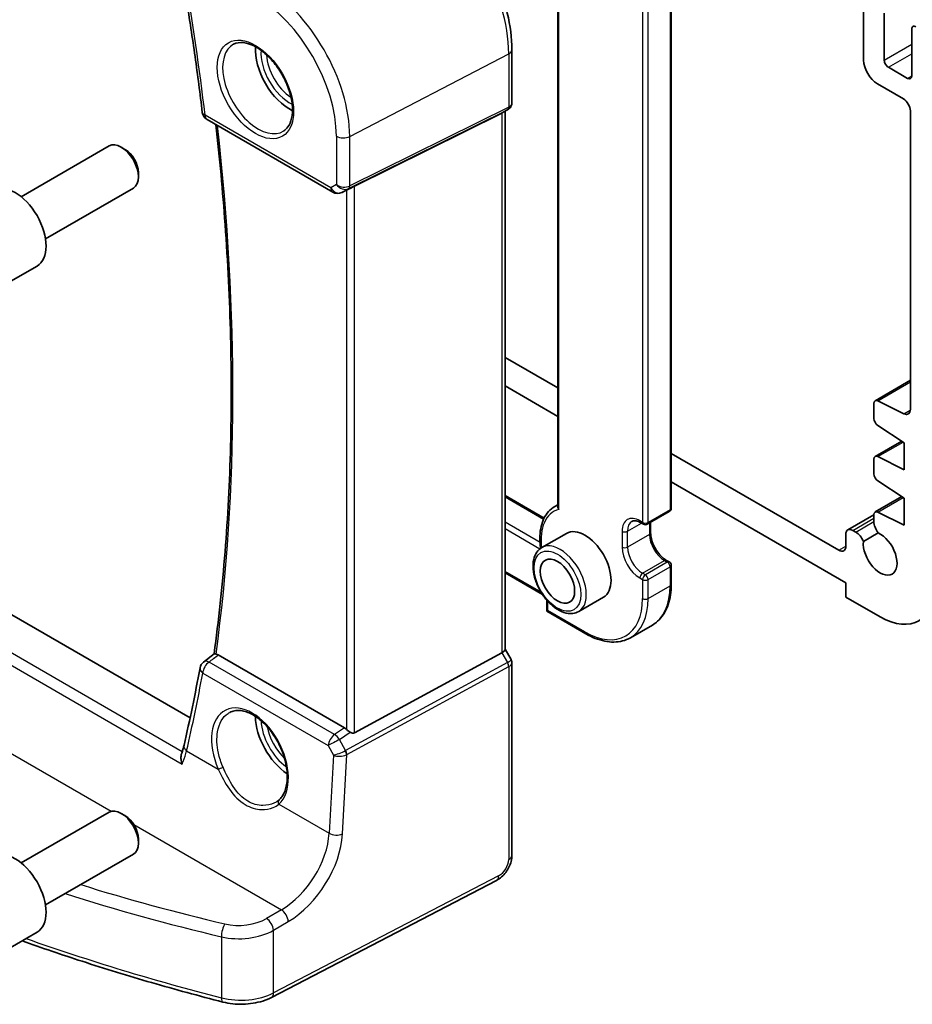
# Model space of a CAD drawing. Units: millimetres. Extents: x 14 to 2205, y 8 to 430.
# Drawn here: x 230 to 276, y 86 to 137 of the extents above; entities that cross this region are included whole.
import ezdxf

# ---------------------------------------------------------------- set-up
doc = ezdxf.new("R2010")
doc.units = ezdxf.units.MM
doc.layers.add('Visible (ISO)', color=7, linetype='Continuous', lineweight=35)
doc.layers.add('Visible Narrow (ISO)', color=7, linetype='Continuous', lineweight=25)

msp = doc.modelspace()

# ---------------------------------------------------------------- linework, layer by layer
at = {"layer": 'Visible (ISO)'}
for p, q in [((257.2786, 140.7913), (257.2786, 111.7945)), ((263.1233, 138.1711), (263.1233, 111.7167)), ((273.0349, 134.7827), (273.0349, 137.8037)), ((274.0956, 137.1914), (274.0956, 134.7827)), ((275.5098, 133.9662), (275.5098, 136.3749)), ((254.919, 135.3244), (254.919, 132.597)), ((274.3077, 134.4153), (275.2977, 133.8437)), ((275.0855, 132.7823), (273.742, 133.5579)), ((254.4, 132.0573), (246.8173, 128.2961)), ((254.7104, 132.2357), (254.419, 132.0675)), ((254.5654, 132.152), (254.5654, 104.443)), ((275.4391, 116.7914), (275.4391, 132.1699)), ((239.2217, 131.7193), (245.6923, 127.9835)), ((229.6461, 127.7504), (234.1724, 130.3636)), ((234.9926, 130.189), (234.7974, 130.3017)), ((235.6813, 128.9962), (235.6813, 128.7708)), ((230.8961, 125.5854), (235.4224, 128.1986)), ((246.5712, 128.1681), (246.1625, 127.9676)), ((228.8697, 123.2607), (230.4607, 124.1793)), ((254.5654, 119.4815), (257.2786, 117.915)), ((273.6247, 117.2515), (275.4391, 118.299)), ((257.2786, 116.4453), (254.5654, 118.0118)), ((238.3448, 100.9223), (210.069, 117.2473)), ((273.5626, 116.3387), (273.5626, 117.1141)), ((273.7599, 117.2446), (275.1102, 116.574)), ((275.1209, 115.0847), (273.7599, 115.9804)), ((273.6247, 114.3795), (274.9925, 115.1692)), ((275.1209, 113.6967), (275.1209, 115.0847)), ((263.1233, 114.5406), (271.7621, 109.5529)), ((273.5626, 113.4809), (273.5626, 114.2421)), ((273.7599, 114.3725), (275.1209, 113.6967)), ((272.1157, 107.8791), (263.1233, 113.0709)), ((275.1209, 112.227), (273.7599, 113.1226)), ((254.5654, 112.3639), (256.5755, 111.2034)), ((273.6247, 111.5217), (274.9925, 112.3114)), ((275.1209, 110.8389), (275.1209, 112.227)), ((257.1221, 111.8034), (257.2786, 111.8938)), ((261.8919, 110.8903), (263.0233, 111.5435)), ((273.7599, 111.5148), (275.1209, 110.8389)), ((272.2192, 110.6014), (273.5626, 111.377)), ((273.5626, 111.0276), (273.5626, 111.3844)), ((261.5505, 110.9719), (261.6919, 110.8903)), ((262.0626, 110.9888), (262.0626, 110.4511)), ((272.4692, 110.5767), (272.6254, 110.4865)), ((257.7307, 110.4227), (256.4579, 109.6879)), ((272.1157, 109.7571), (272.1157, 110.3726)), ((273.0196, 110.0011), (273.7858, 110.4435)), ((262.8819, 109.0321), (263.0233, 108.9505)), ((263.1233, 108.7773), (263.1233, 107.7975)), ((254.5654, 108.3911), (256.4921, 107.2787)), ((272.1157, 107.1443), (272.1157, 107.8791)), ((256.7129, 106.9876), (256.7129, 106.4164)), ((259.6307, 107.1318), (258.3579, 106.397)), ((273.8835, 106.1237), (272.1157, 107.1443)), ((256.7715, 106.4503), (256.7129, 106.4164)), ((256.7129, 106.4164), (258.7221, 105.2564)), ((261.0221, 105.0484), (262.1534, 105.7016)), ((254.5654, 104.4574), (254.8759, 103.9197)), ((239.0422, 103.7993), (239.5818, 104.2207)), ((246.2907, 100.4172), (239.7963, 104.1667)), ((254.4, 104.2778), (246.8173, 100.1553)), ((254.919, 103.7589), (254.919, 93.8464)), ((229.6461, 93.4576), (234.1724, 96.0708)), ((234.9926, 95.8962), (234.7974, 96.0089)), ((235.6813, 94.7033), (235.6813, 94.4779)), ((230.8961, 91.2925), (235.4224, 93.9057)), ((254.1287, 92.5604), (242.5379, 86.5349)), ((228.8697, 88.9679), (230.4607, 89.8864))]:
    msp.add_line(p, q, dxfattribs=at)
for centre, radius, start, end in [((239.4717, 132.1523), 0.5, 186.84148, 240), ((245.9423, 128.4165), 0.5, 240, 296.13297), ((262.9233, 111.7167), 0.2, 300, 0), ((261.7919, 111.0635), 0.2, 240, 300), ((262.9233, 108.7773), 0.2, 0, 60), ((239.3499, 103.4052), 0.5, 127.98297, 169.52367)]:
    msp.add_arc(centre, radius, start, end, dxfattribs=at)
for centre, major_axis, ratio, start_param, end_param in [((275.7219, 136.2524), (-0.15, 0.2598), 0.5773503, 5.4977871, 7.0685835), ((243.4779, 134.2928), (-1.25, 2.1651), 0.5773503, 0.7064786, 2.435114), ((273.742, 134.3744), (-0.5, 0.866), 0.5773503, 0.7853982, 2.356194), ((274.3077, 134.6602), (0.15, -0.2598), 0.5773503, 3.9269908, 5.4977872), ((275.2977, 134.0887), (0.15, -0.2598), 0.5773503, 5.4977872, 7.0685835), ((275.0855, 132.374), (-0.25, 0.433), 0.5773503, 3.9269908, 5.4977867), ((254.0654, 132.4407), (0.4619, -0.2667), 0.7174389, 5.8381263, 5.8904862), ((234.7974, 129.2811), (-0.625, 1.0825), 0.5773503, 3.1415927, 6.2831853), ((234.9926, 129.3938), (-0.487, 0.8435), 0.5773503, 3.9269908, 5.4977871), ((229.3357, 126.1278), (-1.125, 1.9486), 0.5773503, 3.1415927, 6.2831853), ((246.6166, 128.1792), (0.3, 0.1606), 0.0332701, 0.8199497, 1.64593), ((273.7747, 116.9917), (-0.15, 0.2598), 0.5773503, 5.5676003, 7.0685846), ((275.0855, 116.9955), (0.25, -0.433), 0.5773503, 5.5676003, 7.0685835), ((273.7747, 116.2162), (-0.15, 0.2598), 0.5773503, 0.7853993, 2.2863812), ((273.7747, 114.1196), (-0.15, 0.2598), 0.5773503, 5.5676002, 7.0685834), ((273.7747, 113.3584), (-0.15, 0.2598), 0.5773503, 0.7853981, 2.2863812), ((273.7747, 111.2619), (-0.15, 0.2598), 0.5773503, 5.5676002, 7.068582), ((274.02, 110.7613), (-0.3235, 0.5603), 0.5773503, 0.7812265, 1.8162488), ((258.6807, 108.7773), (-0.95, 1.6454), 0.5773503, 3.1415927, 6.2831853), ((272.4692, 110.1684), (-0.25, 0.433), 0.5773503, 5.4977872, 7.0685835), ((272.6254, 109.9558), (0.325, -0.5629), 0.5773503, 1.3254629, 2.3561945), ((273.8835, 109.3896), (0.6148, -1.0648), 0.5773503, 3.8144849, 8.7530331), ((271.7621, 109.9612), (0.25, -0.433), 0.5773503, 5.4977872, 7.0685835), ((273.8835, 109.3896), (2, -3.4641), 0.5773503, 5.4977872, 7.0685835), ((254.0654, 104.3234), (0.4982, 0.1335), 0.3178372, 5.360468, 6.1982261), ((156.7594, 166.0886), (53.4299, -106.2728), 0.6079127, 0.631822, 0.6758536), ((243.4779, 99.9999), (-1.25, 2.1651), 0.5773503, 0.7961932, 2.2817768), ((246.2911, 100.0071), (0.2492, -0.4349), 0.5766698, 2.0330653, 2.3604916), ((246.6166, 100.5296), (0.1996, -0.3749), 0.5974682, 5.4624797, 6.28846), ((234.7974, 94.9883), (-0.625, 1.0825), 0.5773503, 3.1415927, 6.2831853), ((234.9926, 95.101), (-0.487, 0.8435), 0.5773503, 3.9269908, 5.4977871), ((229.3357, 91.835), (-1.125, 1.9486), 0.5773503, 3.1415927, 6.2831853)]:
    msp.add_ellipse(centre, major_axis=major_axis, ratio=ratio, start_param=start_param, end_param=end_param, dxfattribs=at)
msp.add_ellipse((257.2664, 107.9608), major_axis=(-0.625, 1.0825), ratio=0.5773503, dxfattribs=at)
for points, knots in [([(254.919, 135.3244), (254.919, 135.9232), (254.8373, 136.5586), (254.5246, 137.8506), (254.2934, 138.5069), (253.7042, 139.7836), (253.3462, 140.4037), (252.5352, 141.5523), (252.0823, 142.0806), (251.1199, 142.9974), (250.6104, 143.3859), (250.0918, 143.6853)], [3.1415927, 3.1415927, 3.1415927, 3.1415927, 3.4557519, 3.4557519, 3.7699112, 3.7699112, 4.0840704, 4.0840704, 4.3982297, 4.3982297, 4.712389, 4.712389, 4.712389, 4.712389]), ([(237.9172, 139.3245), (238.001, 138.8376), (238.0821, 138.3517), (238.2391, 137.3816), (238.315, 136.8974), (238.4614, 135.9311), (238.532, 135.4488), (238.6678, 134.4864), (238.733, 134.0062), (238.8582, 133.0478), (238.9181, 132.5697), (238.9753, 132.0927)], [2.924383301, 2.924383301, 2.924383301, 2.924383301, 2.938272507, 2.938272507, 2.952161713, 2.952161713, 2.966050919, 2.966050919, 2.979940125, 2.979940125, 2.99382933, 2.99382933, 2.99382933, 2.99382933]), ([(240.5886, 135.6035), (240.7302, 135.6774), (240.9005, 135.7075), (241.2654, 135.6652), (241.4507, 135.6074), (241.8264, 135.4166), (242.0161, 135.2871), (242.3856, 134.9665), (242.5652, 134.7751), (242.8948, 134.3488), (243.0445, 134.1136), (243.2975, 133.6245), (243.4005, 133.3706), (243.5492, 132.8723), (243.595, 132.6279), (243.6269, 132.1758), (243.6134, 131.9681), (243.534, 131.6085), (243.468, 131.4577), (243.3213, 131.2548), (243.2493, 131.1867), (243.1683, 131.1352)], [0.8100934, 0.8100934, 0.8100934, 0.8100934, 1.1904793, 1.1904793, 1.5104672, 1.5104672, 1.817431, 1.817431, 2.1258695, 2.1258695, 2.4363318, 2.4363318, 2.7472266, 2.7472266, 3.0567903, 3.0567903, 3.3640185, 3.3640185, 3.6737773, 3.6737773, 3.9022956, 3.9022956, 3.9022956, 3.9022956]), ([(254.7104, 132.2357), (254.7345, 132.2496), (254.7578, 132.2662), (254.8013, 132.3047), (254.8215, 132.3266), (254.8567, 132.3747), (254.8718, 132.4008), (254.8958, 132.4554), (254.9047, 132.4838), (254.9163, 132.5407), (254.919, 132.5692), (254.919, 132.597)], [0, 0, 0, 0, 0.15707963, 0.15707963, 0.31415927, 0.31415927, 0.4712389, 0.4712389, 0.62831853, 0.62831853, 0.78539816, 0.78539816, 0.78539816, 0.78539816]), ([(239.6733, 131.4585), (239.8667, 129.7322), (240.0248, 128.0208), (240.2884, 124.3764), (240.3825, 122.4489), (240.4762, 118.6458), (240.4759, 116.77), (240.3809, 113.0767), (240.2863, 111.2591), (240.0032, 107.689), (239.8148, 105.9365), (239.5798, 104.2191)], [3.00415694, 3.00415694, 3.00415694, 3.00415694, 3.05463718, 3.05463718, 3.11273484, 3.11273484, 3.17083249, 3.17083249, 3.22893015, 3.22893015, 3.28700005, 3.28700005, 3.28700005, 3.28700005]), ([(257.1221, 111.8034), (257.0048, 111.7357), (256.8985, 111.649), (256.7139, 111.4441), (256.6355, 111.326), (256.5079, 111.0653), (256.4587, 110.9227), (256.389, 110.6185), (256.3684, 110.4569), (256.3551, 110.1193), (256.3623, 109.9435), (256.383, 109.7631)], [5.49778714, 5.49778714, 5.49778714, 5.49778714, 5.68301542, 5.68301542, 5.8682437, 5.8682437, 6.05347198, 6.05347198, 6.23870026, 6.23870026, 6.42392853, 6.42392853, 6.42392853, 6.42392853]), ([(257.3372, 111.6553), (257.3367, 111.6559), (257.3362, 111.6564), (257.3249, 111.6698), (257.3153, 111.6832), (257.2993, 111.7109), (257.2928, 111.7251), (257.2819, 111.7579), (257.2786, 111.7765), (257.2786, 111.7945)], [-0.066594375, -0.066594375, -0.066594375, -0.066594375, -0.066370214, -0.066370214, -0.061157629, -0.061157629, -0.056007784, -0.056007784, -0.049337602, -0.049337602, -0.049337602, -0.049337602]), ([(261.5505, 110.9719), (261.5102, 110.9952), (261.4709, 111.0142), (261.3958, 111.0438), (261.36, 111.0544), (261.2936, 111.0678), (261.263, 111.0707), (261.2077, 111.0701), (261.183, 111.0667), (261.1386, 111.055), (261.1188, 111.0469), (261.1005, 111.0363)], [4.71238898, 4.71238898, 4.71238898, 4.71238898, 4.86946861, 4.86946861, 5.02654825, 5.02654825, 5.18362788, 5.18362788, 5.34070751, 5.34070751, 5.49778714, 5.49778714, 5.49778714, 5.49778714]), ([(262.8819, 109.0321), (262.8075, 109.075), (262.7301, 109.1324), (262.5778, 109.2728), (262.503, 109.3562), (262.3652, 109.5412), (262.3024, 109.643), (262.1964, 109.8535), (262.1534, 109.9622), (262.0916, 110.1731), (262.0727, 110.2753), (262.0637, 110.3972), (262.0626, 110.4246), (262.0626, 110.4511)], [4.712389, 4.712389, 4.712389, 4.712389, 5.0022854, 5.0022854, 5.2974696, 5.2974696, 5.5968177, 5.5968177, 5.8968043, 5.8968043, 6.1936895, 6.1936895, 6.2831853, 6.2831853, 6.2831853, 6.2831853]), ([(256.4579, 109.6879), (256.3554, 109.6287), (256.2674, 109.5455), (256.1245, 109.3386), (256.0726, 109.2125), (256.0066, 108.921), (255.9979, 108.7523), (256.0277, 108.3953), (256.0678, 108.2064), (256.1913, 107.8314), (256.2744, 107.6454), (256.4747, 107.2932), (256.5918, 107.1271), (256.8499, 106.8295), (256.991, 106.6982), (257.2866, 106.484), (257.4412, 106.4013), (257.7487, 106.2998), (257.9022, 106.2795), (258.1586, 106.309), (258.2639, 106.3428), (258.3579, 106.397)], [5.4977871, 5.4977871, 5.4977871, 5.4977871, 5.765048, 5.765048, 6.055921, 6.055921, 6.3840863, 6.3840863, 6.722129, 6.722129, 7.0576394, 7.0576394, 7.3916469, 7.3916469, 7.7269714, 7.7269714, 8.0649553, 8.0649553, 8.3943684, 8.3943684, 8.6393798, 8.6393798, 8.6393798, 8.6393798]), ([(256.4113, 109.6587), (256.4104, 109.6609), (256.4095, 109.663), (256.397, 109.6945), (256.3883, 109.725), (256.3837, 109.7577), (256.3833, 109.7604), (256.383, 109.7631)], [0.00974291, 0.00974291, 0.00974291, 0.00974291, 0.010452076, 0.010452076, 0.020121372, 0.020121372, 0.020990128, 0.020990128, 0.020990128, 0.020990128]), ([(263.1233, 107.7975), (263.1233, 107.6088), (263.1105, 107.4266), (263.0586, 107.0787), (263.0197, 106.9132), (262.9154, 106.6028), (262.8501, 106.4579), (262.6933, 106.1933), (262.6019, 106.0735), (262.3948, 105.8639), (262.2791, 105.7742), (262.1534, 105.7016)], [3.14159265, 3.14159265, 3.14159265, 3.14159265, 3.29867229, 3.29867229, 3.45575192, 3.45575192, 3.61283155, 3.61283155, 3.76991118, 3.76991118, 3.92699082, 3.92699082, 3.92699082, 3.92699082]), ([(258.7221, 105.2564), (258.8854, 105.1621), (259.0497, 105.0821), (259.3768, 104.9531), (259.5397, 104.904), (259.8607, 104.8391), (260.0188, 104.8233), (260.3263, 104.8267), (260.4758, 104.846), (260.7609, 104.9205), (260.8964, 104.9759), (261.0221, 105.0484)], [1.57079633, 1.57079633, 1.57079633, 1.57079633, 1.72787596, 1.72787596, 1.88495559, 1.88495559, 2.04203522, 2.04203522, 2.19911486, 2.19911486, 2.35619449, 2.35619449, 2.35619449, 2.35619449]), ([(239.6858, 104.2101), (239.6745, 104.2123), (239.6641, 104.2143), (239.6288, 104.221), (239.6105, 104.2237), (239.5901, 104.224), (239.5846, 104.2229), (239.5818, 104.2207)], [-0.061759247, -0.061759247, -0.061759247, -0.061759247, -0.056589277, -0.056589277, -0.042493495, -0.042493495, -0.032668021, -0.032668021, -0.032668021, -0.032668021]), ([(254.919, 103.7589), (254.919, 103.7697), (254.9185, 103.7808), (254.9162, 103.8031), (254.9144, 103.8143), (254.9097, 103.8366), (254.9067, 103.8477), (254.8996, 103.8694), (254.8955, 103.88), (254.8864, 103.9004), (254.8813, 103.9103), (254.8759, 103.9197)], [0.78539816, 0.78539816, 0.78539816, 0.78539816, 0.81938185, 0.81938185, 0.85336555, 0.85336555, 0.88734924, 0.88734924, 0.92133293, 0.92133293, 0.95531662, 0.95531662, 0.95531662, 0.95531662]), ([(240.3904, 101.2073), (240.4659, 101.2467), (240.5471, 101.2747), (240.7178, 101.3064), (240.8067, 101.3111), (240.9877, 101.2976), (241.0791, 101.2809), (241.2638, 101.2276), (241.3569, 101.1917), (241.5439, 101.1014), (241.6378, 101.0473), (241.8248, 100.9215), (241.9178, 100.85), (242.1008, 100.6909), (242.1907, 100.6033), (242.3649, 100.414), (242.4492, 100.3122), (242.6098, 100.097), (242.6861, 99.9836), (242.8286, 99.7481), (242.8947, 99.6259), (243.0149, 99.3762), (243.069, 99.2486), (243.1636, 98.9915), (243.2041, 98.862), (243.2707, 98.6047), (243.2968, 98.4769), (243.3339, 98.2265), (243.345, 98.1038), (243.3523, 97.8672), (243.3485, 97.7531), (243.3266, 97.5362), (243.3086, 97.4334), (243.2592, 97.2412), (243.2277, 97.1519), (243.1554, 96.9943), (243.1153, 96.9251), (243.0265, 96.8019), (242.9778, 96.7479), (242.9254, 96.7014)], [-0.7592316, -0.7592316, -0.7592316, -0.7592316, -0.5746624, -0.5746624, -0.3983168, -0.3983168, -0.2344892, -0.2344892, -0.0774063, -0.0774063, 0.0771041, 0.0771041, 0.2310369, 0.2310369, 0.3851973, 0.3851973, 0.5398232, 0.5398232, 0.6948975, 0.6948975, 0.8502941, 0.8502941, 1.0058414, 1.0058414, 1.1613513, 1.1613513, 1.3166428, 1.3166428, 1.4715841, 1.4715841, 1.6261901, 1.6261901, 1.7808327, 1.7808327, 1.9366531, 1.9366531, 2.0833411, 2.0833411, 2.230029, 2.230029, 2.230029, 2.230029]), ([(246.5887, 100.1868), (246.5653, 100.202), (246.5411, 100.2186), (246.4775, 100.2652), (246.4389, 100.2966), (246.4064, 100.3279), (246.4054, 100.3288), (246.4045, 100.3297)], [0.031168706, 0.031168706, 0.031168706, 0.031168706, 0.03949918, 0.03949918, 0.05352541, 0.05352541, 0.053948814, 0.053948814, 0.053948814, 0.053948814]), ([(238.0313, 99.5151), (238.0248, 99.4868), (238.0178, 99.4581), (238.0031, 99.4002), (237.9953, 99.3709), (237.9789, 99.3117), (237.9703, 99.2818), (237.9522, 99.2214), (237.9428, 99.1909), (237.9232, 99.1295), (237.9129, 99.0985), (237.9023, 99.0673)], [0, 0, 0, 0, 0.012775769, 0.012775769, 0.025551538, 0.025551538, 0.038327307, 0.038327307, 0.051103075, 0.051103075, 0.063878844, 0.063878844, 0.063878844, 0.063878844]), ([(237.9328, 98.5479), (237.9324, 98.5491), (237.932, 98.5504), (237.9065, 98.628), (237.8886, 98.7066), (237.8717, 98.8592), (237.8725, 98.9344), (237.8897, 99.0251), (237.8953, 99.0467), (237.9023, 99.0673)], [-0.000395792, -0.000395792, -0.000395792, -0.000395792, 0, 0, 0.024263631, 0.024263631, 0.048309128, 0.048309128, 0.056228872, 0.056228872, 0.056228872, 0.056228872]), ([(242.9254, 96.7014), (242.9184, 96.6951), (242.9112, 96.6889), (242.8965, 96.6767), (242.889, 96.6707), (242.8738, 96.6589), (242.866, 96.653), (242.8502, 96.6415), (242.8421, 96.6359), (242.8258, 96.6247), (242.8175, 96.6193), (242.809, 96.6139)], [0, 0, 0, 0, 0.005597124, 0.005597124, 0.011194249, 0.011194249, 0.016791373, 0.016791373, 0.022388498, 0.022388498, 0.027985622, 0.027985622, 0.027985622, 0.027985622]), ([(254.1287, 92.5604), (254.2234, 92.6096), (254.3097, 92.6705), (254.4675, 92.8088), (254.5389, 92.8863), (254.666, 93.0537), (254.7216, 93.1435), (254.8145, 93.332), (254.8517, 93.4305), (254.9039, 93.6339), (254.919, 93.7388), (254.919, 93.8464)], [-1.5707963, -1.5707963, -1.5707963, -1.5707963, -1.2566371, -1.2566371, -0.9424778, -0.9424778, -0.6283185, -0.6283185, -0.3141593, -0.3141593, 0, 0, 0, 0]), ([(240.0365, 86.2962), (238.7993, 86.612), (237.5751, 86.9451), (235.1556, 87.6448), (233.9603, 88.0115), (231.7407, 88.7325), (230.7128, 89.0831), (229.6981, 89.4461)], [4.34333561, 4.34333561, 4.34333561, 4.34333561, 4.39138561, 4.39138561, 4.4394356, 4.4394356, 4.48181075, 4.48181075, 4.48181075, 4.48181075]), ([(240.0365, 86.2962), (240.2007, 86.2542), (240.371, 86.2238), (240.7172, 86.1861), (240.8931, 86.1788), (241.2436, 86.1876), (241.4182, 86.2037), (241.7592, 86.2588), (241.9257, 86.298), (242.2441, 86.3992), (242.3961, 86.4612), (242.5379, 86.5349)], [1.9398497, 1.9398497, 1.9398497, 1.9398497, 2.1697263, 2.1697263, 2.3996029, 2.3996029, 2.6294795, 2.6294795, 2.8593562, 2.8593562, 3.0892328, 3.0892328, 3.0892328, 3.0892328])]:
    msp.add_open_spline(points, degree=3, knots=knots, dxfattribs=at)
for points in [[(246.5712, 128.1681), (246.5771, 128.171), (246.5829, 128.174), (246.5887, 128.1771)], [(239.6858, 104.2101), (239.7215, 104.203), (239.7587, 104.1884), (239.7963, 104.1667)]]:
    msp.add_open_spline(points, degree=3, dxfattribs=at)
at = {"layer": 'Visible Narrow (ISO)'}
for p, q in [((257.3372, 111.6553), (257.3372, 140.7575)), ((263.0647, 138.0895), (263.0647, 111.635)), ((261.6505, 137.4363), (261.6505, 110.9818)), ((261.9333, 110.9818), (261.9333, 137.4363)), ((274.0956, 134.7827), (275.5098, 135.5992)), ((246.5678, 130.8545), (254.7536, 135.1099)), ((254.7536, 135.1099), (254.7536, 132.3628)), ((274.3077, 134.4153), (275.5098, 135.1093)), ((275.2977, 133.8437), (275.5098, 133.9662)), ((254.7536, 132.3628), (246.5678, 128.3024)), ((245.5887, 128.2124), (239.1182, 131.9482)), ((246.5057, 128.1652), (254.6915, 132.2256)), ((254.6915, 132.2256), (254.4, 132.0573)), ((254.4, 132.0573), (254.4, 104.2778)), ((245.8796, 130.8649), (245.8796, 128.3803)), ((246.5678, 128.3024), (246.5678, 130.8545)), ((245.8796, 128.3803), (245.5887, 128.2124)), ((246.8173, 100.1553), (246.8173, 128.2961)), ((246.5887, 128.1771), (246.1735, 127.9734)), ((246.1735, 127.9734), (246.5057, 128.1652)), ((246.4045, 128.0863), (246.4045, 100.3297)), ((273.7599, 117.2446), (275.4391, 118.214)), ((275.1102, 116.574), (275.4382, 116.7634)), ((237.9398, 99.1818), (208.3759, 116.2505)), ((207.7889, 115.9515), (237.9328, 98.5479)), ((273.7599, 114.3725), (275.0613, 115.1239)), ((254.5654, 112.2963), (256.5503, 111.1503)), ((273.7599, 111.5148), (275.0613, 112.2662)), ((263.0647, 111.635), (261.9333, 110.9818)), ((261.6505, 110.9818), (261.5091, 111.0635)), ((272.4692, 110.5767), (273.5626, 111.2079)), ((272.6254, 110.4865), (273.5626, 111.0276)), ((256.3663, 109.9502), (254.5654, 110.9899)), ((254.5654, 110.6633), (256.3647, 109.6245)), ((260.5898, 110.5327), (260.5898, 109.7162)), ((260.8727, 110.5327), (261.5919, 110.948)), ((260.8727, 109.7162), (260.8727, 110.5327)), ((262.0041, 110.955), (262.0041, 110.3694)), ((262.0041, 110.3694), (260.8727, 109.7162)), ((271.7621, 109.5529), (272.1157, 109.7571)), ((261.6505, 108.369), (262.7819, 109.0222)), ((262.7819, 109.0222), (262.9233, 108.9406)), ((262.9233, 108.9406), (261.7919, 108.2874)), ((261.9333, 108.0424), (263.0647, 108.6956)), ((263.0647, 108.6956), (263.0647, 107.7158)), ((256.4237, 107.3859), (254.5654, 108.4587)), ((261.5091, 108.1241), (261.6505, 108.0424)), ((261.7919, 108.2874), (261.6505, 108.369)), ((261.6505, 108.0424), (261.6505, 107.0626)), ((261.9333, 107.0626), (261.9333, 108.0424)), ((261.9333, 107.0626), (263.0647, 107.7158)), ((256.7715, 106.4503), (256.7715, 106.9216)), ((258.6807, 105.348), (256.7715, 106.4503)), ((254.4, 104.2778), (254.6915, 103.7729)), ((245.7815, 100.0631), (239.3191, 103.7941)), ((254.6915, 103.7729), (246.3526, 99.2393)), ((246.4147, 99.0305), (254.7536, 103.5641)), ((254.7536, 103.5641), (254.7536, 93.6318)), ((238.997, 103.2264), (245.4594, 99.4953)), ((226.1525, 100.8034), (234.2759, 96.1134)), ((246.2907, 100.4172), (245.7815, 100.0631)), ((246.0435, 99.8076), (246.5887, 100.1868)), ((245.4594, 99.4953), (245.7234, 98.9966)), ((246.3461, 99.236), (246.0435, 99.8076)), ((238.1655, 99.2236), (239.7934, 98.2838)), ((245.7234, 98.9966), (245.5061, 94.9855)), ((246.1936, 94.9498), (246.4147, 99.0305)), ((242.9171, 96.4803), (245.5061, 94.9855)), ((235.4459, 95.4379), (243.0481, 91.0488)), ((254.2327, 92.7895), (242.6419, 86.764)), ((243.0481, 91.0488), (242.2857, 90.6013)), ((242.6419, 89.9918), (243.4042, 90.4392)), ((242.6419, 86.764), (242.6419, 89.9918)), ((239.958, 89.6564), (239.958, 86.5166))]:
    msp.add_line(p, q, dxfattribs=at)
for centre, major_axis, ratio, start_param, end_param in [((249.8233, 137.9563), (3.4862, -6.0383), 0.5773503, 0.7853982, 2.3561945), ((155.7672, 165.7449), (-59.5874, 103.2084), 0.5773503, 4.0747541, 4.1442002), ((242.0451, 133.4656), (-3.198, 5.539), 0.5773503, 3.9269908, 5.4977871), ((241.7101, 133.2722), (2.9483, -5.1066), 0.5773503, 0.7853982, 2.3561945), ((241.8466, 133.351), (1.2903, -2.2348), 0.5773503, 3.1168974, 6.3078805), ((243.4779, 134.2928), (1.0478, -1.8148), 0.5773503, 3.8441777, 5.5806002), ((243.6143, 134.3716), (-0.9478, 1.6417), 0.5773503, 0.8401288, 2.3014638), ((254.419, 135.3244), (0.5, 0), 0.5773503, 5.4454273, 6.2831853), ((254.5528, 132.4915), (0.1333, -0.2688), 0.5587275, 0.0364416, 0.8207045), ((254.419, 132.6448), (-0.4968, 0.0857), 0.6620812, 2.4175771, 3.2553351), ((239.4717, 132.1523), (-0.4964, -0.0596), 0.4860577, 0, 0.7216699), ((239.4717, 132.1523), (-0.25, -0.433), 0.5773503, 5.4977871, 6.2831853), ((254.419, 132.6448), (0.3598, -0.3564), 0.7957112, 6.0168645, 6.0692244), ((156.4743, 166.1532), (-59.452, 102.9739), 0.5773503, 3.783314, 4.0648365), ((246.2332, 131.069), (-0.5, 0), 0.5773503, 0.7853982, 2.3038346), ((246.2332, 128.5844), (-0.4968, 0.0857), 0.6620812, 0.8991406, 2.4175771), ((246.2332, 128.5844), (0.3598, -0.3564), 0.7957112, 4.498428, 6.0168645), ((246.367, 128.4311), (0.1333, -0.2688), 0.5587275, 0.0364416, 0.8207045), ((245.9423, 128.4165), (0.25, -0.433), 0.8164966, 4.712389, 6.2308254), ((245.9423, 128.4165), (-0.25, -0.433), 0.5773503, 5.4977871, 6.2831853), ((245.9423, 128.4165), (0.2202, -0.4489), 0.6331079, 0, 0.0390457), ((258.6807, 108.7773), (-1.6, 2.7713), 0.5773503, 6.1334984, 7.2183435), ((258.8221, 108.8589), (-1.7, 2.9445), 0.5773503, 6.1949075, 6.2831853), ((262.9233, 111.7167), (0.1, -0.1732), 0.5773503, 0, 0.7853982), ((262.9233, 111.7167), (0.2, 0), 0.5773503, 5.4977871, 6.2831853), ((261.5091, 110.002), (-0.65, 1.1258), 0.5773503, 5.4977871, 7.0685835), ((261.6505, 110.0837), (-0.55, 0.9526), 0.5773503, 0, 0.7853982), ((261.6505, 111.1451), (-0.1, -0.1732), 0.5773503, 5.4977871, 6.2831853), ((260.7313, 110.6144), (-0.2, 0), 0.5773503, 0.7853982, 2.3561945), ((261.7919, 111.0635), (-0.2, 0), 0.5773503, 0.7853982, 2.3561945), ((261.7919, 111.0635), (-0.1, -0.1732), 0.5773503, 5.4977871, 6.2831853), ((261.7919, 111.0635), (0.1, -0.1732), 0.5773503, 0, 0.7853982), ((257.4079, 108.0424), (0.95, -1.6454), 0.5773503, 0, 3.1415927), ((261.8626, 110.4511), (0.2, 0), 0.5773503, 5.4977871, 6.2831853), ((262.7819, 109.9204), (0.55, -0.9526), 0.5773503, 3.9269908, 5.4977871), ((261.5091, 109.1855), (0.65, -1.1258), 0.5773503, 3.9269908, 5.4977871), ((260.7313, 109.7979), (-0.2, 0), 0.5773503, 0.7853982, 2.3561945), ((261.6505, 109.2672), (-0.55, 0.9526), 0.5773503, 0.7853982, 2.3561945), ((262.7819, 108.8589), (0.1, 0.1732), 0.5773503, 0, 0.7853982), ((262.9233, 108.7773), (0.1, 0.1732), 0.5773503, 0, 0.7853982), ((262.9233, 108.7773), (-0.1, 0.1732), 0.5773503, 3.9269908, 5.4977871), ((262.9233, 108.7773), (0.2, 0), 0.5773503, 5.4977871, 6.2831853), ((261.6505, 108.2057), (-0.1, -0.1732), 0.5773503, 3.9269908, 5.4977871), ((261.7919, 108.1241), (0.1, 0.1732), 0.5773503, 0.7853982, 2.3561945), ((261.7919, 108.1241), (0.2, 0), 0.5773503, 3.9269908, 5.4977871), ((261.7919, 108.1241), (0.1, -0.1732), 0.5773503, 0.7853982, 2.3561945), ((259.9534, 109.5121), (2.2, -3.8105), 0.5773503, 0, 0.7853982), ((262.9233, 107.7975), (0.2, 0), 0.5773503, 5.4977871, 6.2831853), ((258.6807, 108.7773), (2.1, -3.6373), 0.5773503, 5.4977871, 7.0685835), ((258.8221, 108.8589), (2.2, -3.8105), 0.5773503, 0, 0.7853982), ((261.7919, 107.1443), (-0.2, 0), 0.5773503, 0.7853982, 2.3561945), ((258.8221, 105.4296), (-0.1, -0.1732), 0.5773503, 5.4977871, 6.2831853), ((254.419, 103.7111), (-0.4573, -0.2078), 0.1340325, 2.1469735, 3.15465), ((239.3499, 103.4052), (-0.4917, 0.0909), 0.6174494, 0, 0.8905393), ((239.3499, 103.4052), (0.25, 0.433), 0.5773503, 0.8726646, 2.295108), ((239.3499, 103.4052), (-0.3077, 0.3941), 0.5666155, 5.4212788, 6.2831853), ((254.5528, 103.6928), (0.1433, -0.2636), 0.5337015, 0.8002149, 1.5844778), ((254.419, 103.7111), (0.4991, 0.062), 0.4760397, 5.38641, 6.224168), ((156.368, 165.5964), (53.6925, -106.4432), 0.6114428, 0.6332982, 0.6773383), ((241.4292, 98.8223), (-1.2598, 2.4974), 0.6114433, 3.3022716, 7.7623297), ((243.4779, 99.9999), (1.0478, -1.8148), 0.5773503, 3.9702196, 5.3829756), ((243.6143, 100.0787), (-0.9478, 1.6417), 0.5773503, 1.0194182, 2.0489394), ((245.8123, 99.6742), (-0.25, -0.433), 0.5773503, 4.0142573, 5.4367006), ((245.8123, 99.6742), (0.2855, -0.4105), 0.5324781, 1.5259771, 2.3100943), ((238.5184, 99.4024), (-0.4871, 0.1127), 0.6385969, 0, 0.9184388), ((245.8123, 99.6742), (0.4419, 0.2339), 0.0231496, 1.0081013, 2.4834055), ((246.0763, 99.1754), (-0.4658, -0.1886), 0.1067794, 0.6691316, 2.1444358), ((246.0763, 99.1754), (0.5019, 0.0359), 0.4418472, 3.9014822, 5.3767865), ((246.2279, 99.4938), (0.1187, -0.2575), 0.597738, 6.2794408, 6.3226708), ((246.2074, 99.156), (0.1239, -0.2732), 0.5319957, 0.8413743, 1.622994), ((246.2139, 99.1592), (0.1433, -0.2636), 0.5337015, 0.8002149, 1.5844778), ((246.0892, 99.4137), (0.4546, -0.2662), 0.7264002, 5.790567, 5.8337969), ((239.9345, 98.3553), (-0.1833, -0.0799), 0.0747411, 0.6601496, 2.158597), ((243.0582, 96.5518), (-0.1328, 0.1495), 0.7811812, 0, 1.3680732), ((242.8879, 93.8192), (-1.9163, -2.9328), 0.6107642, 0.8801967, 2.32882), ((243.2225, 93.6047), (2.1651, 3.3668), 0.6067281, 4.0171469, 5.4657702), ((245.859, 95.1643), (0.4993, -0.027), 0.5428714, 3.9572253, 5.4757595), ((254.419, 93.8464), (0.5, 0), 0.5773503, 5.4454273, 6.2831853), ((254.2327, 93.361), (-0.3789, -0.5892), 0.6067281, 0.8144677, 2.3852641), ((253.8981, 93.004), (0.2306, -0.4436), 0.5463429, 0, 0.8102426), ((274.1579, 138.6505), (-84.0686, -4.7469), 0.6114434, 1.021078, 1.1199406), ((274.1795, 138.2555), (84.5689, 4.745), 0.6112499, 4.15502, 4.2617613), ((243.0696, 90.6538), (0.2531, -0.4312), 0.5101283, 0.7830888, 2.3506901), ((240.1602, 89.9204), (-0.1147, -0.4867), 0.3428626, 3.8504654, 5.3642928), ((240.9475, 91.4647), (-1.9988, -0.1129), 0.6114434, 1.1199406, 2.2693236), ((242.3073, 90.2063), (0.2531, -0.4312), 0.5101283, 0.7830888, 2.3506901), ((240.969, 91.0696), (2.4991, 0.1114), 0.6048384, 4.269088, 5.418471), ((274.1795, 131.1977), (-84.6187, 0), 0.5773503, 1.0201444, 1.1544515), ((240.969, 87.8367), (-2.5, 0), 0.5773503, 1.1544515, 2.3038346), ((242.3073, 86.9786), (0.2306, -0.4436), 0.5463429, 0, 0.8102426), ((240.1602, 86.7806), (-0.1237, -0.4845), 0.3302077, 5.3705453, 6.2831853)]:
    msp.add_ellipse(centre, major_axis=major_axis, ratio=ratio, start_param=start_param, end_param=end_param, dxfattribs=at)
for centre, major_axis in [((241.7101, 133.2722), (-1.3902, 2.4079)), ((257.2664, 107.9608), (-0.85, 1.4722))]:
    msp.add_ellipse(centre, major_axis=major_axis, ratio=0.5773503, dxfattribs=at)
msp.add_open_spline([(239.3191, 103.7941), (239.4782, 103.9183), (239.6372, 104.0425), (239.7963, 104.1667)], degree=3, dxfattribs=at)
for points, knots in [([(240.0412, 98.3882), (239.9383, 98.6262), (239.8585, 98.8717), (239.7203, 99.5015), (239.7043, 99.8799), (239.83, 100.6316), (240.0214, 100.9672), (240.3279, 101.1725), (240.3587, 101.1907), (240.3905, 101.2072)], [-2.230029, -2.230029, -2.230029, -2.230029, -1.9298963, -1.9298963, -1.449684, -1.449684, -0.8265401, -0.8265401, -0.7592316, -0.7592316, -0.7592316, -0.7592316]), ([(237.9328, 98.5479), (237.9516, 98.5925), (237.9697, 98.6368), (238.0607, 98.8686), (238.1206, 99.0506), (238.1655, 99.2236)], [-0.099085516, -0.099085516, -0.099085516, -0.099085516, -0.080271158, -0.080271158, 0, 0, 0, 0]), ([(242.809, 96.6139), (242.7628, 96.5845), (242.7136, 96.558), (242.4941, 96.459), (242.3004, 96.417), (241.8375, 96.4167), (241.5639, 96.4891), (241.0284, 96.8041), (240.7762, 97.0681), (240.362, 97.6877), (240.1928, 98.0373), (240.0412, 98.3882)], [0.02798562, 0.02798562, 0.02798562, 0.02798562, 0.05514864, 0.05514864, 0.14338646, 0.14338646, 0.25809562, 0.25809562, 0.38864963, 0.38864963, 0.51247565, 0.51247565, 0.51247565, 0.51247565]), ([(239.7934, 98.2838), (239.9586, 97.9213), (240.1464, 97.5599), (240.6025, 96.9156), (240.8783, 96.6387), (241.455, 96.2999), (241.7466, 96.2166), (242.2375, 96.2007), (242.4422, 96.2366), (242.731, 96.3524), (242.8316, 96.4107), (242.9171, 96.4803)], [-0.51247565, -0.51247565, -0.51247565, -0.51247565, -0.38864963, -0.38864963, -0.25809562, -0.25809562, -0.14338646, -0.14338646, -0.05514864, -0.05514864, 0, 0, 0, 0])]:
    msp.add_open_spline(points, degree=3, knots=knots, dxfattribs=at)

doc.saveas('drawing.dxf')
